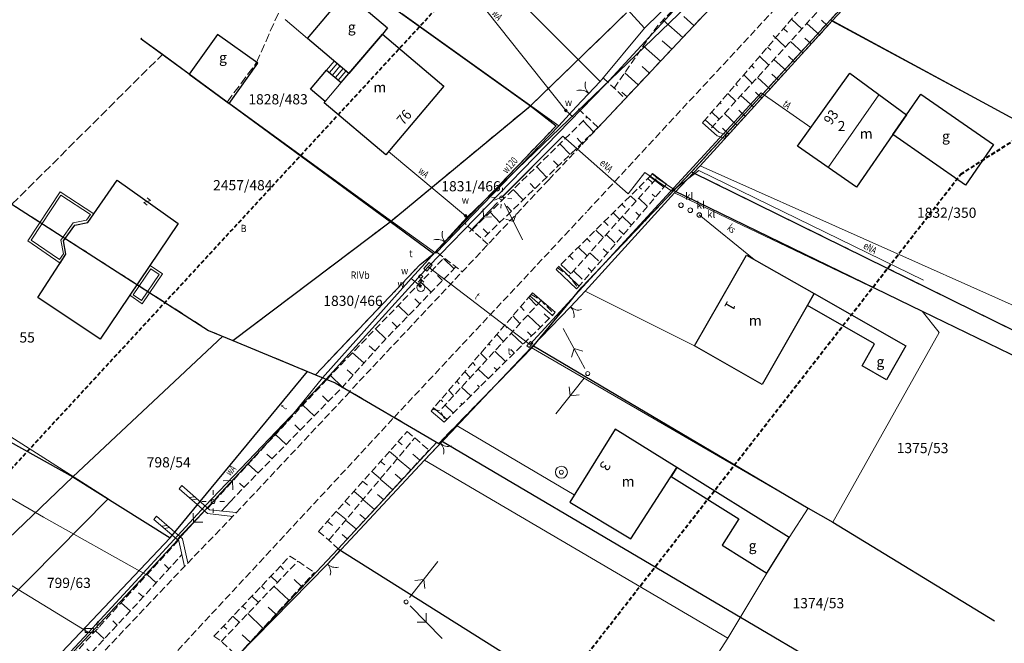
# Model space of a CAD drawing. Extents: x -300 to 206400, y -600 to 871000.
# Drawn here: x 205817 to 205938, y 870116 to 870193 of the extents above; entities that cross this region are included whole.
import ezdxf

# ---------------------------------------------------------------- set-up
doc = ezdxf.new("R2010")
doc.units = 0
doc.header["$LTSCALE"] = 0.5
for name, pattern in [('1.0_0.5', [1.5, 1, -0.5]), ('GPK', [2.8, 2.1, -0.7]), ('WSD', [2.45, 1.75, -0.7])]:
    doc.linetypes.add(name, pattern=pattern)
doc.layers.get('0').update_dxf_attribs({"lineweight": 18})
for name, color, linetype, lineweight in [('209-Opis konturu klasyfikacyjnego', 7, 'Continuous', 18), ('216-Granica obrębu', 7, 'Continuous', 18), ('217-Granica konturu klasyfikcyjnego', 3, 'GPK', 18), ('238-Punkt adresowy budynku', 7, 'Continuous', 18), ('312-Budynek', 7, 'Continuous', 30), ('320-Blok budynku', 7, 'Continuous', 18), ('352-Schody zewnętrzne', 7, 'Continuous', 18), ('354-Taras weranda', 7, 'Continuous', 18), ('420-Krawędź jezdni', 7, 'Continuous', 18), ('450-Ściana oporowa symb. osiowy', 7, 'Continuous', 18), ('504-Opis i rzędna włazu prostokątnego-ST', 7, 'Continuous', 18), ('507-Opis i rzędna zasuwy-SW', 7, 'Continuous', 18), ('581-Oś przewodu przyłącze domowe-SWPOD', 150, 'Continuous', 18), ('581-Oś przewodu rodzielczy-SWPOD', 150, 'Continuous', 18), ('585-Oś przewodu rodzielczy-SEPOD', 1, 'Continuous', 18), ('586-Oś przewodu przyłącze domowe-STPOD', 30, 'Continuous', 18), ('586-Oś przewodu rodzielczy-STPOD', 30, 'Continuous', 18), ('820-Skarpa nieumocniona', 7, 'Continuous', 18), ('823-Szczyt skarpy nieumocninej', 7, 'Continuous', 18), ('902-Ogrodzenie trwałe symb.', 7, 'BGS', 18), ('budynki', 7, 'Continuous', 30), ('ELEM_BUDYNKOM', 7, 'Continuous', 18), ('OGRODZENIA', 7, 'BGS', 18), ('s_ELEKTR', 1, 'Continuous', 18), ('S_ELEKTR_NAD_N', 7, 'Continuous', 18), ('s_KANALIZ', 35, 'Continuous', 18), ('s_KANALIZ_naz', 7, 'Continuous', 18), ('s_TELEKOM', 30, 'Continuous', 18), ('s_TELEKOM_nad', 7, 'Continuous', 18), ('s_WODOC', 150, 'Continuous', 18), ('UKSZTAL_TERENU', 7, 'Continuous', 18), ('ZAG_ZWIAZANE_Z_WODAMI', 7, 'Continuous', 18), ('ZAKRES', 6, '1.0_0.5', 40), ('ZNAK_GRANICZNY', 102, 'Continuous', 30)]:
    doc.layers.add(name, color=color, linetype=linetype, lineweight=lineweight)
doc.styles.get("Standard").update_dxf_attribs({"font": 'mpromans.shx', "width": 0.7, "oblique": 15})
doc.styles.add('TRESC', font='din', dxfattribs={"height": 2.5})
doc.linetypes.add('BGS', pattern='A,4.65,-0.35,[201,k1_1000.shx,S=0.07,R=0,X=0,Y=0],-0.35,4.65', length=10)

# ---------------------------------------------------------------- blocks, each defined once
blk = doc.blocks.new('*U3')
at = {"layer": 'UKSZTAL_TERENU', "linetype": 'Continuous'}
for p, q in [((263.03, 141.22), (263.52, 140.82)), ((261.94, 139.99), (262.94, 139.16)), ((260.85, 138.77), (261.37, 138.33)), ((259.76, 137.54), (260.83, 136.64)), ((258.67, 136.31), (259.23, 135.85)), ((257.59, 135.08), (258.72, 134.13)), ((256.5, 133.86), (257.08, 133.36)), ((255.41, 132.63), (256.61, 131.62)), ((254.32, 131.4), (254.94, 130.88))]:
    blk.add_line(p, q, dxfattribs=at)
blk = doc.blocks.new('*U4')
at = {"layer": 'UKSZTAL_TERENU', "linetype": 'Continuous'}
for p, q in [((264.56, 137.72), (262.9, 139.11)), ((265.67, 138.93), (264.82, 139.65)), ((263.45, 136.51), (262.65, 137.18)), ((262.33, 135.3), (260.79, 136.59)), ((261.22, 134.09), (260.48, 134.71)), ((260.11, 132.87), (258.68, 134.08)), ((258.99, 131.66), (258.31, 132.24)), ((257.88, 130.45), (256.56, 131.56)), ((256.77, 129.24), (256.14, 129.77))]:
    blk.add_line(p, q, dxfattribs=at)
blk = doc.blocks.new('*U5')
at = {"layer": 'UKSZTAL_TERENU', "linetype": 'Continuous'}
for p, q in [((248.55, 125.9), (248.95, 125.51)), ((247.38, 124.67), (248.19, 123.9)), ((246.22, 123.44), (246.62, 123.06)), ((245.06, 122.21), (245.86, 121.45)), ((243.89, 120.98), (244.29, 120.6)), ((242.73, 119.76), (243.53, 119)), ((241.57, 118.53), (241.96, 118.15))]:
    blk.add_line(p, q, dxfattribs=at)
blk = doc.blocks.new('*U6')
at = {"layer": 'UKSZTAL_TERENU', "linetype": 'Continuous'}
for p, q in [((249.57, 121.71), (247.76, 123.44)), ((251.15, 123.42), (250.26, 124.28)), ((246.41, 118.28), (244.54, 120.07)), ((247.99, 120), (247.07, 120.88)), ((244.83, 116.57), (243.88, 117.47))]:
    blk.add_line(p, q, dxfattribs=at)
blk = doc.blocks.new('bgb')
for centre, start, end in [((-2, 0), 0, 60), ((2, 0), 120, 180)]:
    blk.add_arc(centre, 2, start, end)
blk = doc.blocks.new('sls')
at = {"linetype": 'Continuous'}
blk.add_circle((0, 0), 0.35, dxfattribs=at)
blk = doc.blocks.new('PNN')
at = {"linetype": 'Continuous'}
for points in [[(1, 0.03), (9, 0.03)], [(3.87, 1.16), (5, 0.03), (3.87, -1.11)]]:
    blk.add_lwpolyline(points, dxfattribs=at)
blk = doc.blocks.new('lat')
for p, q in [((0, 1.2), (0, 2)), ((-1.2, 0), (-2, 0)), ((1.2, 0), (2, 0)), ((0, -1.2), (0, -2))]:
    blk.add_line(p, q)
blk = doc.blocks.new('WLD')
for p, q in [((0.75, 0.35), (-0.75, 0.35)), ((-0.75, 0.35), (-0.75, -0.35)), ((0.75, 0), (0.75, 0.35)), ((0.75, -0.35), (0.75, 0)), ((-0.75, -0.35), (0.75, -0.35))]:
    blk.add_line(p, q)
at = {"linetype": 'Continuous'}
for tag, p in [('ULO', (1.1, 0.43)), ('UJO', (1.1, -1.59))]:
    blk.add_attdef(tag, p, '', height=1.5, dxfattribs=at)
blk = doc.blocks.new('WLZ')
at = {"linetype": 'Continuous'}
blk.add_circle((0, 0), 0.4, dxfattribs=at)
for tag, p in [('ULO', (0.7, 0.96)), ('UJO', (0.7, -1.24))]:
    blk.add_attdef(tag, p, '', height=1.5, dxfattribs=at)
blk = doc.blocks.new('STD')
at = {"linetype": 'Continuous'}
for radius in [1.05, 0.35]:
    blk.add_circle((0, 0), radius, dxfattribs=at)
blk = doc.blocks.new('*U61')
at = {"layer": 'UKSZTAL_TERENU', "linetype": 'Continuous'}
for p, q in [((205834.98, 870125.54), (205834.43, 870126.05)), ((205833.4, 870123.8), (205832.29, 870124.82)), ((205831.82, 870122.07), (205831.26, 870122.58)), ((205830.24, 870120.34), (205829.12, 870121.36)), ((205828.64, 870118.62), (205828.08, 870119.13)), ((205827.03, 870116.91), (205825.95, 870117.9)), ((205825.43, 870115.2), (205824.89, 870115.68))]:
    blk.add_line(p, q, dxfattribs=at)
blk = doc.blocks.new('*U88')
at = {"layer": 'UKSZTAL_TERENU', "linetype": 'Continuous'}
for p, q in [((205854.54, 870146.08), (205853.82, 870146.76)), ((205852.82, 870144.32), (205851.42, 870145.62)), ((205851.09, 870142.56), (205850.42, 870143.19)), ((205849.37, 870140.8), (205848.06, 870142.02)), ((205847.65, 870139.04), (205847.01, 870139.62)), ((205845.92, 870137.28), (205844.72, 870138.38)), ((205844.2, 870135.52), (205843.63, 870136.04))]:
    blk.add_line(p, q, dxfattribs=at)

msp = doc.modelspace()

# ---------------------------------------------------------------- linework, layer by layer
for p, q in [((205875.88, 870171.82), (205875.92, 870172.32)), ((205832.29, 870171.08), (205832.72, 870170.77)), ((205875.07, 870171.13), (205874.57, 870171.17)), ((205877.07, 870170.97), (205876.57, 870171.01)), ((205831.88, 870170.51), (205832.72, 870170.77)), ((205831.88, 870170.51), (205832.31, 870170.2)), ((205875.3, 870170.53), (205871.86, 870166.9)), ((205873.58, 870168.72), (205873.55, 870169.72)), ((205875.72, 870169.82), (205875.76, 870170.32)), ((205876.16, 870170.4), (205878.39, 870165.93)), ((205873.58, 870168.72), (205874.58, 870168.74)), ((205877.27, 870168.16), (205876.32, 870168.48)), ((205877.27, 870168.16), (205877.59, 870169.11)), ((205865.91, 870161.09), (205865.56, 870160.74)), ((205865.91, 870160.59), (205865.91, 870161.09)), ((205865.91, 870161.09), (205866.26, 870160.74))]:
    msp.add_line(p, q)
for points in [[(205883.69, 870181.98), (205883.87, 870181.82), (205883.71, 870181.64), (205883.53, 870181.8)], [(205871.42, 870169.05), (205871.57, 870168.86), (205871.38, 870168.71), (205871.23, 870168.9)], [(205866.27, 870162.4), (205866.94, 870163.15), (205867.31, 870162.82), (205866.64, 870162.07)], [(205865.89, 870161.18), (205865.63, 870161.41), (205865.87, 870161.67), (205866.13, 870161.44)], [(205865.84, 870160.11), (205865.65, 870160.26), (205865.8, 870160.45), (205865.99, 870160.3)], [(205878.93, 870152.92), (205879.38, 870153.46), (205879.65, 870153.24), (205879.2, 870152.7)]]:
    msp.add_lwpolyline(points, close=True)
at = {"linetype": 'Continuous', "flags": 128}
msp.add_lwpolyline([(205856.27, 870147.85), (205854.8, 870149.26)], dxfattribs=at)
for centre, radius in [((205875.82, 870171.07), 0.25), ((205865.91, 870160.09), 0.5)]:
    msp.add_circle(centre, radius)
for centre, start, end in [((205885.48, 870182.82), 46.223, 106.223), ((205887.56, 870184.98), 166.223, 226.223), ((205870.02, 870166.63), 166.026, 226.026), ((205867.93, 870164.47), 46.026, 106.026)]:
    msp.add_arc(centre, 1.5, start, end)
at = {"layer": '216-Granica obrębu'}
for p, q in [((205947.11, 870150.67), (205899.39, 870174.16)), ((205839.84, 870154.81), (205815.71, 870170.29)), ((205885.67, 870160.1), (205879.6, 870152.75)), ((205842.84, 870153.56), (205839.84, 870154.81)), ((205852.98, 870149.36), (205842.84, 870153.56)), ((205879.6, 870152.75), (205869.86, 870142.73)), ((205855.37, 870148.37), (205852.98, 870149.36)), ((205868.1, 870140.92), (205855.37, 870148.37)), ((205869.86, 870142.73), (205868.1, 870140.92))]:
    msp.add_line(p, q, dxfattribs=at)
at = {"layer": '217-Granica konturu klasyfikcyjnego'}
for p, q in [((205916.18, 870192.94), (205935.58, 870213.45)), ((205845.73, 870187.69), (205852.02, 870201.97)), ((205879.37, 870182.39), (205891.16, 870193.8)), ((205899.15, 870174.28), (205916.18, 870192.94)), ((205831.59, 870190.58), (205831.67, 870190.71)), ((205834.17, 870188.69), (205831.59, 870190.58)), ((205815.71, 870170.29), (205834.17, 870188.69)), ((205842.13, 870182.85), (205834.17, 870188.69)), ((205842.13, 870182.85), (205845.73, 870187.69)), ((205862.16, 870168.15), (205842.13, 870182.85)), ((205862.16, 870168.15), (205879.37, 870182.39)), ((205882.52, 870179.94), (205879.37, 870182.39)), ((205867.44, 870164.19), (205882.52, 870179.94)), ((205885.67, 870160.1), (205899.15, 870174.28)), ((205899.15, 870174.28), (205947.11, 870150.67)), ((205815.71, 870170.29), (205839.84, 870154.81)), ((205842.84, 870153.56), (205862.16, 870168.15)), ((205865.83, 870162.91), (205867.44, 870164.19)), ((205852.98, 870149.36), (205865.83, 870162.91)), ((205879.6, 870152.75), (205885.67, 870160.1)), ((205839.84, 870154.81), (205842.84, 870153.56)), ((205842.84, 870153.56), (205852.98, 870149.36)), ((205869.86, 870142.73), (205879.6, 870152.75)), ((205852.98, 870149.36), (205855.37, 870148.37)), ((205855.37, 870148.37), (205868.1, 870140.92)), ((205868.1, 870140.92), (205869.86, 870142.73))]:
    msp.add_line(p, q, dxfattribs=at)
at = {"layer": '312-Budynek'}
for p, q in [((205851.98, 870190.65), (205856.72, 870196.26)), ((205856.72, 870196.26), (205861.82, 870191.95)), ((205861.82, 870191.95), (205861.18, 870191.19)), ((205840.94, 870191.16), (205837.45, 870186.28)), ((205845.9, 870187.64), (205840.94, 870191.16)), ((205857.08, 870186.34), (205851.98, 870190.65)), ((205857.08, 870186.34), (205861.18, 870191.19)), ((205861.18, 870191.19), (205857.08, 870186.34)), ((205861.18, 870191.19), (205868.72, 870184.81)), ((205842.36, 870182.68), (205845.9, 870187.64)), ((205852.35, 870184.44), (205854.32, 870186.77)), ((205854.32, 870186.77), (205856.14, 870185.23)), ((205837.45, 870186.28), (205842.36, 870182.68)), ((205856.14, 870185.23), (205857.08, 870186.34)), ((205912.16, 870177.43), (205918.57, 870186.39)), ((205918.57, 870186.39), (205925.53, 870181.26)), ((205854.17, 870182.9), (205852.35, 870184.44)), ((205868.72, 870184.81), (205861.59, 870176.37)), ((205925.53, 870181.26), (205927.3, 870183.81)), ((205927.3, 870183.81), (205936.21, 870177.62)), ((205854.04, 870182.75), (205854.17, 870182.9)), ((205861.59, 870176.37), (205854.04, 870182.75)), ((205923.85, 870178.84), (205925.53, 870181.26)), ((205925.53, 870181.26), (205923.85, 870178.84)), ((205923.85, 870178.84), (205919.39, 870172.41)), ((205932.76, 870172.65), (205923.85, 870178.84)), ((205919.39, 870172.41), (205912.16, 870177.43)), ((205936.21, 870177.62), (205932.76, 870172.65)), ((205825.04, 870168.06), (205828.61, 870173.27)), ((205828.61, 870173.27), (205836.11, 870167.92)), ((205822.04, 870165.81), (205823.41, 870167.74)), ((205823.41, 870167.74), (205825.04, 870168.06)), ((205836.11, 870167.92), (205826.54, 870153.74)), ((205822.34, 870164.15), (205822.04, 870165.81)), ((205818.9, 870158.86), (205822.34, 870164.15)), ((205826.54, 870153.74), (205818.9, 870158.86))]:
    msp.add_line(p, q, dxfattribs=at)
at = {"layer": '320-Blok budynku'}
for p, q in [((205854.17, 870182.9), (205856.14, 870185.23)), ((205915.93, 870174.81), (205922.15, 870183.75))]:
    msp.add_line(p, q, dxfattribs=at)
at = {"layer": '352-Schody zewnętrzne'}
for p, q in [((205851.98, 870190.65), (205856.72, 870196.26)), ((205849.23, 870192.98), (205851.98, 870190.65)), ((205854.32, 870186.77), (205855.25, 870187.88)), ((205855.25, 870187.88), (205857.08, 870186.34)), ((205856.14, 870185.23), (205854.32, 870186.77)), ((205854.68, 870186.46), (205855.62, 870187.57)), ((205855.98, 870187.26), (205855.04, 870186.15)), ((205855.41, 870185.85), (205856.35, 870186.96)), ((205855.77, 870185.54), (205856.71, 870186.65)), ((205857.08, 870186.34), (205856.14, 870185.23))]:
    msp.add_line(p, q, dxfattribs=at)
at = {"layer": '354-Taras weranda'}
for p, q in [((205817.64, 870165.82), (205821.64, 870171.8)), ((205818.05, 870165.9), (205821.72, 870171.39)), ((205821.64, 870171.8), (205825.75, 870169.1)), ((205821.72, 870171.39), (205825.33, 870169.02)), ((205825.33, 870169.02), (205824.86, 870168.33)), ((205825.75, 870169.1), (205825.04, 870168.06)), ((205823.23, 870168.01), (205821.72, 870165.88)), ((205823.41, 870167.74), (205822.04, 870165.81)), ((205824.86, 870168.33), (205823.23, 870168.01)), ((205825.04, 870168.06), (205823.41, 870167.74)), ((205821.64, 870163.07), (205817.64, 870165.82)), ((205821.56, 870163.49), (205818.05, 870165.9)), ((205821.72, 870165.88), (205822.02, 870164.21)), ((205822.04, 870165.81), (205822.34, 870164.15)), ((205822.02, 870164.21), (205821.56, 870163.49)), ((205822.34, 870164.15), (205821.64, 870163.07)), ((205830.18, 870159.12), (205832.66, 870162.77)), ((205832.66, 870162.77), (205834.18, 870161.75)), ((205830.59, 870159.19), (205832.74, 870162.35)), ((205833.76, 870161.67), (205831.61, 870158.47)), ((205834.18, 870161.75), (205831.69, 870158.05)), ((205832.74, 870162.35), (205833.76, 870161.67)), ((205831.69, 870158.05), (205830.18, 870159.12)), ((205831.61, 870158.47), (205830.59, 870159.19))]:
    msp.add_line(p, q, dxfattribs=at)
at = {"layer": '420-Krawędź jezdni'}
for p, q in [((205887.68, 870179.73), (205907.5, 870200.81)), ((205841.44, 870132.62), (205842.48, 870133.76))]:
    msp.add_line(p, q, dxfattribs=at)
at = {"layer": '450-Ściana oporowa symb. osiowy'}
for p, q in [((205900.83, 870180.68), (205900.66, 870180.49)), ((205900.83, 870180.68), (205902.54, 870179.12)), ((205900.66, 870180.49), (205900.49, 870180.3)), ((205900.49, 870180.3), (205902.28, 870178.68)), ((205902.28, 870178.68), (205903.22, 870178.37)), ((205902.54, 870179.12), (205903.38, 870178.85)), ((205903.3, 870178.61), (205903.22, 870178.37)), ((205903.38, 870178.85), (205903.3, 870178.61)), ((205894.2, 870173.88), (205894.05, 870173.68)), ((205894.05, 870173.68), (205895.75, 870172.38)), ((205894.35, 870174.08), (205894.2, 870173.88)), ((205894.35, 870174.08), (205896.05, 870172.78)), ((205895.9, 870172.58), (205895.75, 870172.38)), ((205896.05, 870172.78), (205895.9, 870172.58)), ((205882.67, 870162.48), (205882.5, 870162.3)), ((205882.84, 870162.66), (205882.67, 870162.48)), ((205882.84, 870162.66), (205885.36, 870160.25)), ((205882.5, 870162.3), (205885.02, 870159.89)), ((205885.19, 870160.07), (205885.02, 870159.89)), ((205885.36, 870160.25), (205885.19, 870160.07)), ((205879.46, 870159.23), (205879.3, 870159.04)), ((205879.3, 870159.04), (205882.08, 870156.65)), ((205879.62, 870159.42), (205879.46, 870159.23)), ((205879.62, 870159.42), (205882.4, 870157.03)), ((205882.24, 870156.84), (205882.08, 870156.65)), ((205882.4, 870157.03), (205882.24, 870156.84)), ((205867.32, 870145.09), (205867.16, 870144.9)), ((205867.16, 870144.9), (205868.76, 870143.52)), ((205867.48, 870145.28), (205867.32, 870145.09)), ((205867.48, 870145.28), (205869.08, 870143.9)), ((205868.92, 870143.71), (205868.76, 870143.52)), ((205869.08, 870143.9), (205868.92, 870143.71))]:
    msp.add_line(p, q, dxfattribs=at)
at = {"layer": '581-Oś przewodu przyłącze domowe-SWPOD'}
for p, q in [((205883.7, 870181.81), (205869.32, 870199.96)), ((205884.57, 870181.03), (205883.7, 870181.81)), ((205861.93, 870176.77), (205871.4, 870168.88)), ((205871.4, 870168.88), (205871.57, 870168.67))]:
    msp.add_line(p, q, dxfattribs=at)
at = {"layer": '581-Oś przewodu rodzielczy-SWPOD'}
for p, q in [((205913.42, 870208.96), (205871.57, 870168.67)), ((205871.57, 870168.67), (205864.71, 870161.18)), ((205864.71, 870161.18), (205853.85, 870148.99)), ((205864.71, 870161.18), (205865.82, 870160.28)), ((205865.82, 870160.28), (205865.91, 870160.09))]:
    msp.add_line(p, q, dxfattribs=at)
at = {"layer": '585-Oś przewodu rodzielczy-SEPOD'}
for p, q in [((205883.32, 870178.65), (205875.82, 870171.07)), ((205891.36, 870171.57), (205883.32, 870178.65)), ((205893.41, 870174.18), (205891.36, 870171.57)), ((205896.72, 870171.91), (205893.41, 870174.18)), ((205900.04, 870174.42), (205896.72, 870171.91)), ((205927.62, 870160.97), (205900.04, 870174.42))]:
    msp.add_line(p, q, dxfattribs=at)
at = {"layer": '586-Oś przewodu przyłącze domowe-STPOD'}
for p, q in [((205907.7, 870183.98), (205879.29, 870153.08)), ((205913.8, 870179.73), (205907.7, 870183.98))]:
    msp.add_line(p, q, dxfattribs=at)
at = {"layer": '586-Oś przewodu rodzielczy-STPOD'}
for p, q in [((205911.1, 870209.5), (205888.54, 870184.96)), ((205888.54, 870184.96), (205866.79, 870162.61)), ((205866.79, 870162.61), (205854.27, 870148.83)), ((205866.79, 870162.61), (205879.29, 870153.08))]:
    msp.add_line(p, q, dxfattribs=at)
at = {"layer": '820-Skarpa nieumocniona'}
for p, q in [((205898.08, 870190.79), (205895.66, 870192.91)), ((205899.44, 870192.24), (205898.18, 870193.35)), ((205911.41, 870193.02), (205912.68, 870191.82)), ((205915.85, 870192.2), (205915.08, 870192.91)), ((205910.43, 870191.88), (205910.93, 870191.41)), ((205914.84, 870191.09), (205913.3, 870192.5)), ((205896.7, 870189.33), (205895.53, 870190.36)), ((205909.16, 870191.02), (205910.65, 870189.61)), ((205912.82, 870188.88), (205911.27, 870190.29)), ((205913.83, 870189.99), (205913.06, 870190.69)), ((205895.34, 870187.87), (205893.23, 870189.72)), ((205908.48, 870189.6), (205908.89, 870189.21)), ((205907.5, 870188.46), (205908.63, 870187.39)), ((205910.79, 870186.67), (205909.25, 870188.07)), ((205911.8, 870187.77), (205911.03, 870188.48)), ((205893.96, 870186.41), (205893.07, 870187.2)), ((205906.52, 870187.32), (205906.84, 870187.02)), ((205892.59, 870184.95), (205890.93, 870186.42)), ((205905.54, 870186.18), (205906.6, 870185.18)), ((205908.77, 870184.45), (205907.23, 870185.86)), ((205909.78, 870185.56), (205909.01, 870186.26)), ((205904.56, 870185.04), (205904.8, 870184.82)), ((205891.22, 870183.5), (205890.6, 870184.05)), ((205903.59, 870183.9), (205904.58, 870182.96)), ((205906.74, 870182.24), (205905.2, 870183.65)), ((205907.76, 870183.34), (205906.99, 870184.05)), ((205902.61, 870182.76), (205902.76, 870182.62)), ((205905.73, 870181.13), (205904.96, 870181.83)), ((205901.63, 870181.62), (205902.55, 870180.75)), ((205904.72, 870180.02), (205903.18, 870181.43)), ((205887.1, 870179.17), (205885.82, 870180.53)), ((205903.71, 870178.92), (205902.94, 870179.62)), ((205885.8, 870177.65), (205885.1, 870178.39)), ((205884.23, 870176.4), (205882.97, 870177.73)), ((205881.35, 870173.62), (205880.12, 870174.92)), ((205882.79, 870175.01), (205882.21, 870175.61)), ((205893.77, 870173.45), (205894.33, 870172.91)), ((205878.47, 870170.84), (205877.26, 870172.12)), ((205879.91, 870172.23), (205879.33, 870172.84)), ((205892.7, 870172.4), (205892.98, 870172.13)), ((205891.63, 870171.34), (205892.33, 870170.68)), ((205893.69, 870170.07), (205892.66, 870171.05)), ((205894.68, 870171.19), (205894.3, 870171.55)), ((205877.03, 870169.45), (205876.45, 870170.07)), ((205890.57, 870170.29), (205891, 870169.89)), ((205875.59, 870168.06), (205874.41, 870169.32)), ((205889.5, 870169.23), (205890.33, 870168.44)), ((205891.7, 870167.82), (205890.66, 870168.81)), ((205892.75, 870168.89), (205892.31, 870169.32)), ((205874.16, 870166.67), (205873.55, 870167.26)), ((205888.43, 870168.17), (205888.91, 870167.7)), ((205886.3, 870166.07), (205886.71, 870165.66)), ((205887.37, 870167.12), (205888.33, 870166.21)), ((205889.71, 870165.57), (205888.65, 870166.57)), ((205890.79, 870166.61), (205890.23, 870167.15)), ((205885.23, 870165.01), (205886.32, 870163.97)), ((205884.16, 870163.96), (205884.61, 870163.51)), ((205887.72, 870163.33), (205886.65, 870164.34)), ((205888.84, 870164.33), (205888.31, 870164.83)), ((205869.98, 870162.36), (205868.69, 870163.62)), ((205883.1, 870162.9), (205884.32, 870161.74)), ((205886.88, 870162.04), (205886.43, 870162.48)), ((205868.58, 870160.93), (205867.94, 870161.56)), ((205885.72, 870161.08), (205884.65, 870162.1)), ((205867.19, 870159.5), (205865.91, 870160.74)), ((205879.15, 870158.86), (205880.1, 870157.86)), ((205864.4, 870156.63), (205863.13, 870157.87)), ((205865.79, 870158.06), (205865.15, 870158.68)), ((205878.16, 870157.72), (205878.61, 870157.25)), ((205877.18, 870156.58), (205878.07, 870155.64)), ((205880.58, 870155.2), (205879.03, 870156.69)), ((205881.65, 870156.26), (205881.05, 870156.83)), ((205863, 870155.2), (205862.37, 870155.81)), ((205876.2, 870155.43), (205876.51, 870155.11)), ((205861.61, 870153.76), (205860.35, 870154.99)), ((205875.22, 870154.29), (205876.04, 870153.43)), ((205878.44, 870153.1), (205877, 870154.48)), ((205879.51, 870154.15), (205879, 870154.64)), ((205860.26, 870152.29), (205859.58, 870152.9)), ((205874.24, 870153.14), (205874.4, 870152.97)), ((205858.92, 870150.8), (205857.52, 870152.06)), ((205873.25, 870152), (205874, 870151.21)), ((205876.3, 870150.99), (205874.97, 870152.27)), ((205877.37, 870152.04), (205876.95, 870152.45)), ((205872.27, 870150.86), (205872.58, 870150.51)), ((205857.58, 870149.31), (205856.85, 870149.97)), ((205871.29, 870149.71), (205871.97, 870149)), ((205874.17, 870148.88), (205872.94, 870150.06)), ((205875.24, 870149.94), (205874.9, 870150.26)), ((205870.31, 870148.57), (205870.62, 870148.23)), ((205873.1, 870147.83), (205872.85, 870148.07)), ((205869.33, 870147.43), (205869.93, 870146.79)), ((205872.03, 870146.78), (205870.91, 870147.85)), ((205868.35, 870146.29), (205868.6, 870146.05)), ((205869.89, 870144.67), (205868.88, 870145.64)), ((205870.96, 870145.72), (205870.8, 870145.88))]:
    msp.add_line(p, q, dxfattribs=at)
at = {"layer": '823-Szczyt skarpy nieumocninej'}
for p, q in [((205894.34, 870174.03), (205894.89, 870173.54)), ((205894.89, 870173.54), (205897.05, 870172.07))]:
    msp.add_line(p, q, dxfattribs=at)
at = {"layer": '902-Ogrodzenie trwałe symb.'}
for p, q in [((205926.09, 870203.26), (205916.37, 870192.76)), ((205893.36, 870191.92), (205885.47, 870200.61)), ((205893.36, 870191.92), (205901.96, 870200.4)), ((205878.88, 870194.4), (205887.94, 870185.38)), ((205882.84, 870179.92), (205863.56, 870193.74)), ((205916.37, 870192.76), (205900.18, 870175.01)), ((205953.25, 870172.9), (205916.37, 870192.76)), ((205887.94, 870185.38), (205893.36, 870191.92)), ((205831.59, 870190.58), (205831.57, 870190.59)), ((205831.59, 870190.58), (205831.67, 870190.71)), ((205837.45, 870186.28), (205831.59, 870190.58)), ((205887.94, 870185.38), (205884.96, 870182.27)), ((205860.56, 870169.5), (205842.39, 870182.72)), ((205884.96, 870182.27), (205882.84, 870179.92)), ((205867.76, 870164.29), (205882.84, 870179.92)), ((205900.18, 870175.01), (205897.04, 870171.7)), ((205900.18, 870175.01), (205948.63, 870153.4)), ((205897.04, 870171.7), (205897.04, 870171.7)), ((205860.56, 870169.5), (205867.76, 870164.29))]:
    msp.add_line(p, q, dxfattribs=at)
at = {"layer": 'budynki'}
for p, q in [((205899.52, 870152.89), (205905.89, 870164.06)), ((205905.89, 870164.06), (205914.19, 870159.33)), ((205914.19, 870159.33), (205907.81, 870148.16)), ((205913.36, 870157.87), (205914.19, 870159.33)), ((205914.19, 870159.33), (205925.46, 870152.89)), ((205921.61, 870153.15), (205913.36, 870157.87)), ((205907.81, 870148.16), (205899.52, 870152.89)), ((205920.07, 870150.45), (205921.61, 870153.15)), ((205925.46, 870152.89), (205923.09, 870148.73)), ((205923.09, 870148.73), (205920.07, 870150.45)), ((205889.77, 870142.67), (205884.18, 870133.71)), ((205897.33, 870137.96), (205889.77, 870142.67)), ((205891.68, 870129.21), (205897.33, 870137.96)), ((205897.33, 870137.96), (205896.64, 870136.86)), ((205911.11, 870129.37), (205897.33, 870137.96)), ((205896.64, 870136.86), (205904.95, 870131.68)), ((205884.18, 870133.71), (205891.68, 870129.21)), ((205904.95, 870131.68), (205902.91, 870128.41)), ((205908.39, 870125), (205911.11, 870129.37)), ((205902.91, 870128.41), (205908.39, 870125))]:
    msp.add_line(p, q, dxfattribs=at)
at = {"layer": 'ELEM_BUDYNKOM', "flags": 128}
for points in [[(205836.25, 870135.36), (205836.57, 870135.74)], [(205836.25, 870135.36), (205839.73, 870132.3), (205842.82, 870131.96)], [(205836.57, 870135.74), (205839.95, 870132.78), (205843.25, 870132.42)], [(205837.48, 870134.28), (205838.13, 870134.37)], [(205837.79, 870134), (205838.45, 870134.09)], [(205833.14, 870131.59), (205833.46, 870131.97)], [(205833.14, 870131.59), (205836.2, 870128.95), (205836.88, 870125.81)], [(205833.46, 870131.97), (205836.66, 870129.21), (205837.3, 870126.25)], [(205834.09, 870130.77), (205834.75, 870130.86)], [(205834.41, 870130.49), (205835.07, 870130.58)]]:
    msp.add_lwpolyline(points, dxfattribs=at)
at = {"layer": 'OGRODZENIA', "flags": 128}
for points in [[(205913.44, 870132.97), (205916.5, 870131.26), (205929.53, 870154.56), (205927.45, 870157.15), (205897.04, 870171.7), (205886.06, 870159.61), (205884.29, 870157.69), (205879.47, 870152.69)], [(205886.06, 870159.61), (205899.52, 870152.89)], [(205866.35, 870138.87), (205879.47, 870152.69), (205913.44, 870132.97), (205911.11, 870129.37)], [(205817.49, 870112.31), (205810.1, 870116.52), (205814.84, 870121.26), (205827.5, 870134.1), (205803, 870149.71)], [(205866.35, 870138.87), (205870.35, 870143.08), (205884.74, 870134.59)], [(205854.43, 870126.11), (205866.35, 870138.87), (205903.59, 870117), (205894.91, 870103.56), (205891.85, 870105.24)], [(205903.59, 870117), (205908.39, 870125)]]:
    msp.add_lwpolyline(points, dxfattribs=at)
msp.add_lwpolyline([(205891.85, 870105.24), (205882.93, 870090.6), (205843.36, 870114.8), (205854.43, 870126.11), (205856.02, 870127.81)], close=True, dxfattribs=at)
at = {"layer": 's_ELEKTR', "flags": 128}
msp.add_lwpolyline([(205927.62, 870160.97), (205900.04, 870174.42), (205896.72, 870171.91), (205893.41, 870174.18), (205891.36, 870171.57), (205883.32, 870178.65), (205875.88, 870171.19), (205874.93, 870170.8)], dxfattribs=at)
at = {"layer": 's_KANALIZ', "flags": 128}
msp.add_lwpolyline([(205906.82, 870163.52), (205900.09, 870168.98)], dxfattribs=at)
at = {"layer": 's_TELEKOM', "flags": 128}
for points in [[(205807.06, 870128.7), (205825.1, 870117.71), (205839.44, 870133.25), (205854.27, 870148.83)], [(205777.85, 870067.39), (205778.83, 870068.46), (205780.71, 870072.23), (205786.44, 870077.66), (205791.74, 870081.81), (205806.89, 870098.17), (205825.1, 870117.71)]]:
    msp.add_lwpolyline(points, dxfattribs=at)
at = {"layer": 's_WODOC', "flags": 128}
for points in [[(205853.85, 870148.99), (205849.62, 870143.79), (205832.14, 870124.81), (205819.56, 870131.86), (205800.87, 870142.71), (205800.34, 870141.74)], [(205832.14, 870124.81), (205801.84, 870092.59), (205813.2, 870082.65), (205813.07, 870082.06), (205798.49, 870056.5), (205785.44, 870033.02), (205784.35, 870008.42)]]:
    msp.add_lwpolyline(points, dxfattribs=at)
at = {"layer": 'UKSZTAL_TERENU', "linetype": 'WSD'}
for p, q in [((205911.12, 870196.16), (205886.24, 870169.34)), ((205888.31, 870185.82), (205891.01, 870183.24)), ((205887.68, 870179.73), (205884.96, 870182.27)), ((205881.6, 870173.3), (205887.68, 870179.73)), ((205881.6, 870173.3), (205857.18, 870147.31)), ((205862.62, 870144.12), (205886.24, 870169.34)), ((205874.18, 870165.34), (205871.29, 870167.97)), ((205867.9, 870164.38), (205871, 870161.98)), ((205842.48, 870133.76), (205856.27, 870147.85)), ((205826.89, 870105.62), (205862.62, 870144.12))]:
    msp.add_line(p, q, dxfattribs=at)
at = {"layer": 'UKSZTAL_TERENU', "linetype": 'WSD', "flags": 128}
for points in [[(205936.4, 870232.98), (205924.38, 870219.53), (205907.5, 870200.81), (205887.68, 870179.73), (205873.46, 870166)], [(205903.23, 870178.37), (205916.5, 870192.91), (205926.09, 870203.26), (205927.13, 870204.45), (205933.57, 870211.43)], [(205923.33, 870205.61), (205914.88, 870197.06), (205900.66, 870180.49)], [(205924.42, 870204.68), (205901.57, 870179.67)], [(205889.64, 870184.55), (205894.86, 870192.08), (205902.39, 870199.99)], [(205872.2, 870167.14), (205886.31, 870181.01)], [(205894.2, 870173.88), (205882.67, 870162.48)], [(205894.79, 870173.43), (205884.09, 870161.48)], [(205885.19, 870160.07), (205895.75, 870172.39)], [(205854.35, 870148.79), (205868.77, 870163.71)], [(205870.2, 870162.6), (205861.31, 870153.46), (205856.27, 870147.85)], [(205882.67, 870162.48), (205884.09, 870161.48), (205885.19, 870160.07)], [(205879.46, 870159.23), (205867.32, 870145.09)], [(205879.46, 870159.23), (205880.68, 870158.49), (205882.24, 870156.84)], [(205880.68, 870158.49), (205868.26, 870144.96)], [(205868.92, 870143.71), (205882.24, 870156.84)], [(205854.37, 870148.78), (205847.21, 870141.11), (205839.74, 870132.96)], [(205857.21, 870147.29), (205843.04, 870132.19), (205837.09, 870126.03), (205802.56, 870089.59), (205789.9, 870075.8), (205781.78, 870066.01), (205771.7, 870053.05), (205766.47, 870046.19), (205762.79, 870041.25), (205760.41, 870037.37), (205749.25, 870017.93), (205739.54, 870001.64)], [(205867.32, 870145.09), (205868.26, 870144.96), (205868.92, 870143.71)], [(205853.33, 870130.12), (205864.23, 870142.39)], [(205864.23, 870142.39), (205865.15, 870141.6), (205866.9, 870140.09)], [(205854.61, 870129.05), (205865.15, 870141.6)], [(205855.76, 870127.97), (205866.9, 870140.09)], [(205853.33, 870130.12), (205854.61, 870129.05), (205855.76, 870127.97)], [(205836.13, 870129.01), (205824.27, 870116.07), (205822.11, 870113.64)], [(205823.82, 870113.48), (205830.25, 870120.35), (205836.57, 870127.27)], [(205840.51, 870117.25), (205849.82, 870127.07)], [(205841.41, 870116.61), (205850.81, 870126.48)], [(205849.82, 870127.07), (205850.81, 870126.48), (205852.84, 870125.08)], [(205843.36, 870114.8), (205852.84, 870125.08)], [(205840.51, 870117.25), (205841.41, 870116.61), (205843.36, 870114.8)]]:
    msp.add_lwpolyline(points, dxfattribs=at)
at = {"layer": 'ZAKRES'}
for points in [[(206002.77, 870346.64), (205890.63, 870219.06), (205806.82, 870128.26), (205757.37, 870072.96), (205719.85, 870017.87), (205701.77, 869981.34), (205658.54, 869888.95), (205640.94, 869832.21), (205590.25, 869707.97), (205567.21, 869662.5)], [(205616.32, 869641.68), (205649.1, 869703.31), (205709.37, 869851.11), (205732.95, 869895.25), (205768.59, 869963.45), (205801.17, 870020.44), (205818.81, 870041.93), (205873.51, 870098.58), (205932.19, 870173.97), (205972.63, 870199.96), (206073.06, 870333.53)]]:
    msp.add_lwpolyline(points, dxfattribs=at)
at = {"layer": 'ZNAK_GRANICZNY', "flags": 128}
for points in [[(205916.18, 870192.94), (205935.58, 870213.45)], [(205852.02, 870201.97), (205879.37, 870182.39)], [(205879.37, 870182.39), (205891.16, 870193.8)], [(205899.15, 870174.28), (205916.18, 870192.94)], [(205956.91, 870170.86), (205916.18, 870192.94)], [(205831.59, 870190.58), (205831.57, 870190.59)], [(205831.59, 870190.58), (205831.67, 870190.71)], [(205834.17, 870188.69), (205831.59, 870190.58)], [(205842.13, 870182.85), (205834.17, 870188.69)], [(205862.16, 870168.15), (205842.13, 870182.85)], [(205862.16, 870168.15), (205879.37, 870182.39)], [(205879.37, 870182.39), (205882.52, 870179.94)], [(205882.52, 870179.94), (205867.44, 870164.19)], [(205885.67, 870160.1), (205899.15, 870174.28)], [(205899.15, 870174.28), (205947.11, 870150.67)], [(205896.97, 870171.98), (205927.45, 870157.15), (205949.05, 870146.69)], [(205815.71, 870170.29), (205839.84, 870154.81)], [(205842.84, 870153.56), (205862.16, 870168.15)], [(205867.44, 870164.19), (205862.16, 870168.15)], [(205865.83, 870162.91), (205867.44, 870164.19)], [(205852.98, 870149.36), (205865.83, 870162.91)], [(205879.6, 870152.75), (205885.67, 870160.1)], [(205787.22, 870156.99), (205793.74, 870153.22), (205823.19, 870136.81), (205841.59, 870154.08)], [(205839.84, 870154.81), (205842.84, 870153.56)], [(205842.84, 870153.56), (205852.98, 870149.36)], [(205869.86, 870142.73), (205879.6, 870152.75)], [(205879.72, 870152.89), (205913.44, 870132.97), (205916.5, 870131.26), (205936.32, 870119.15)], [(205823.19, 870136.81), (205835.12, 870129.31), (205852.01, 870149.76)], [(205852.98, 870149.36), (205855.37, 870148.37)], [(205855.37, 870148.37), (205868.1, 870140.92)], [(205868.1, 870140.92), (205869.86, 870142.73)], [(205867.85, 870141.07), (205855.76, 870127.97), (205891.85, 870105.24), (205894.91, 870103.56), (205913.82, 870092.56)], [(205868.43, 870141.26), (205924.5, 870108.17)], [(205823.19, 870136.81), (205794.49, 870109.37), (205809.99, 870102.85), (205835.12, 870129.31)], [(205855.72, 870127.93), (205843.36, 870114.8), (205882.93, 870090.6), (205901.67, 870079.64)]]:
    msp.add_lwpolyline(points, dxfattribs=at)

# ---------------------------------------------------------------- block references
at = {"layer": 'OGRODZENIA', "xscale": 0.7, "yscale": 0.7, "zscale": 0.7}
for p, rotation in [((205884.29, 870157.69), 226.0193480991141), ((205868.31, 870140.94), 226.2294366264429), ((205854.43, 870126.11), 224.7126294112841)]:
    msp.add_blockref('bgb', p, dxfattribs=dict(at, rotation=rotation))
at = {"layer": 'S_ELEKTR_NAD_N', "xscale": 0.7, "yscale": 0.7, "zscale": 0.7}
for p, rotation in [((205886.39, 870149.5), 118.2857605824761), ((205886.39, 870149.5), 231.509305893322), ((205840.4, 870133.79), 46.97531665938106), ((205840.4, 870133.79), 226.4549669029366), ((205864.1, 870121.46), 51.50930589332204), ((205864.1, 870121.46), 314.2621940323662)]:
    msp.add_blockref('PNN', p, dxfattribs=dict(at, rotation=rotation))
for name, p in [('sls', (205886.39, 870149.5)), ('lat', (205840.4, 870133.79)), ('sls', (205840.4, 870133.79)), ('sls', (205864.1, 870121.46))]:
    msp.add_blockref(name, p, dxfattribs=at)
at = {"layer": 's_KANALIZ_naz'}
ref = msp.add_blockref('WLZ', (205897.85, 870170.17), dxfattribs=dict(at, xscale=0.7, yscale=0.7, zscale=0.7))
ref.add_attrib('ULO', 'kl', (205898.34, 870170.84), dxfattribs={"layer": '0', "linetype": 'Continuous', "lineweight": 18, "height": 0.9})
ref = msp.add_blockref('WLZ', (205898.98, 870169.56), dxfattribs=dict(at, xscale=0.7, yscale=0.7, zscale=0.7))
ref.add_attrib('ULO', 'kl', (205899.75, 870169.75), dxfattribs={"layer": '0', "linetype": 'Continuous', "lineweight": 18, "height": 0.9})
ref = msp.add_blockref('WLZ', (205900.09, 870168.98), dxfattribs=dict(at, xscale=0.7, yscale=0.7, zscale=0.7))
ref.add_attrib('ULO', 'kl', (205901.03, 870168.63), dxfattribs={"layer": '0', "linetype": 'Continuous', "lineweight": 18, "height": 0.9})
at = {"layer": 's_TELEKOM_nad'}
ref = msp.add_blockref('WLD', (205825.21, 870117.94), dxfattribs=dict(at, xscale=0.7, yscale=0.7, zscale=0.7))
ref.add_attrib('ULO', 't', (205825.99, 870118.24), dxfattribs={"layer": '0', "linetype": 'Continuous', "lineweight": 18, "height": 0.9})
at = {"layer": 'UKSZTAL_TERENU', "linetype": 'WSD'}
msp.add_blockref('*U88', (0, 0), dxfattribs=at)
at = {"layer": 'UKSZTAL_TERENU'}
for name, p in [('*U3', (205600.11, 869999.95)), ('*U4', (205600.11, 869999.95)), ('*U61', (0, 0)), ('*U5', (205600.11, 869999.95)), ('*U6', (205600.11, 869999.95))]:
    msp.add_blockref(name, p, dxfattribs=at)
at = {"layer": 'ZAG_ZWIAZANE_Z_WODAMI', "xscale": 0.7, "yscale": 0.7, "zscale": 0.7}
msp.add_blockref('STD', (205883.16, 870137.39), dxfattribs=at)

# ---------------------------------------------------------------- texts
at = {"layer": '209-Opis konturu klasyfikacyjnego', "oblique": 15, "width": 0.896}
for s, p in [('B', (205843.79, 870166.87)), ('RIVb', (205857.29, 870161.14))]:
    msp.add_text(s, height=0.9, dxfattribs=at).set_placement(p)
at = {"layer": '238-Punkt adresowy budynku', "oblique": 15, "width": 0.896}
for s, rotation, p in [('76', 49.79, (205863.78, 870179.93)), ('93', 54.42, (205916.28, 870179.95))]:
    msp.add_text(s, height=1.25, rotation=rotation, dxfattribs=at).set_placement(p)
at = {"layer": '504-Opis i rzędna włazu prostokątnego-ST', "oblique": 15, "width": 0.9}
for p in [(205864.48, 870163.8), (205876.57, 870151.79)]:
    msp.add_text('t', height=0.9, dxfattribs=at).set_placement(p)
at = {"layer": '507-Opis i rzędna zasuwy-SW', "oblique": 15, "width": 0.9}
for p in [(205883.59, 870182.35), (205870.93, 870170.35), (205863.48, 870161.67), (205863.04, 870160.1)]:
    msp.add_text('w', height=0.9, dxfattribs=at).set_placement(p)
at = {"layer": 'budynki', "lineweight": 20, "oblique": 15}
for s, p in [('g', (205856.94, 870191.43)), ('g', (205841.13, 870187.69)), ('m', (205860.08, 870184.03)), ('2', (205917.08, 870179.27)), ('m', (205919.8, 870178.34)), ('g', (205929.89, 870178.03)), ('m', (205906.18, 870155.39)), ('g', (205921.84, 870150.34)), ('m', (205890.56, 870135.63)), ('g', (205906.15, 870127.74))]:
    msp.add_text(s, height=1.25, dxfattribs=at).set_placement(p)
for s, rotation, p in [('1', 240.2732, (205903.57, 870158.53)), ('3', 238.0658, (205888.25, 870138.87))]:
    msp.add_text(s, height=1.25, rotation=rotation, dxfattribs=at).set_placement(p)
at = {"layer": 's_ELEKTR', "width": 0.7}
for rotation, p in [(315.7977, (205887.8, 870175.26)), (329.9483, (205920.15, 870164.94))]:
    msp.add_text('eNA', height=0.9, rotation=rotation, dxfattribs=at).set_placement(p)
at = {"layer": 's_KANALIZ', "oblique": 15, "width": 0.7}
msp.add_text('ks', height=0.9, rotation=321, dxfattribs=at).set_placement((205903.44, 870167.23))
at = {"layer": 's_TELEKOM', "width": 0.7}
for s, rotation, p in [('tA', 321.4723, (205910.26, 870182.44)), ('t', 321.4723, (205872.45, 870158.79)), ('t', 47, (205849.26, 870144.99))]:
    msp.add_text(s, height=0.9, rotation=rotation, dxfattribs=at).set_placement(p)
at = {"layer": 's_WODOC', "width": 0.7}
for s, rotation, p in [('wA', 310.0518, (205874.56, 870193.7)), ('w120', 47.8309, (205876.45, 870174)), ('wA', 319.981, (205865.5, 870174.23)), ('wA', 47, (205842.48, 870136.87))]:
    msp.add_text(s, height=0.9, rotation=rotation, dxfattribs=at).set_placement(p)
at = {"layer": 'ZNAK_GRANICZNY', "lineweight": 20, "style": 'TRESC', "oblique": 15}
for s, p in [('1828/483', (205844.73, 870182.56)), ('2457/484', (205840.4, 870172.01)), ('1831/466', (205868.42, 870171.88)), ('1832/350', (205926.82, 870168.63)), ('1830/466', (205853.93, 870157.81)), ('55', (205816.62, 870153.31)), ('1375/53', (205924.33, 870139.73)), ('798/54', (205832.25, 870137.98)), ('799/63', (205819.99, 870123.17)), ('1374/53', (205911.54, 870120.68))]:
    msp.add_text(s, height=1.25, dxfattribs=at).set_placement(p)

doc.saveas('drawing.dxf')
